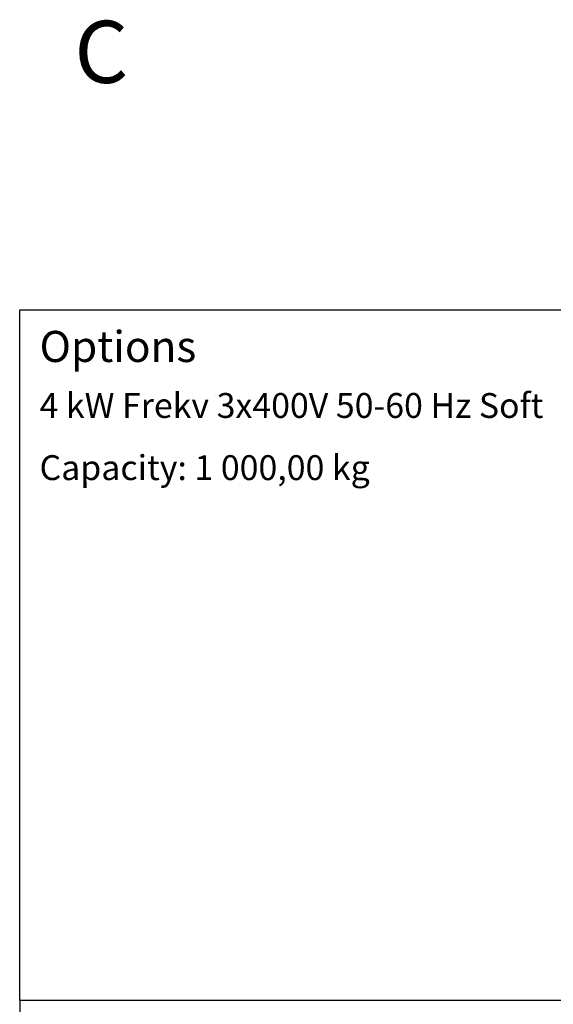
# Model space of a CAD drawing. Extents: x 5 to 1485, y 5 to 302.
# Drawn here: x 205 to 248, y 55 to 134 of the extents above; entities that cross this region are included whole.
import ezdxf

# ---------------------------------------------------------------- set-up
doc = ezdxf.new("R2010")
doc.units = 0
doc.header["$LTSCALE"] = 0.5
doc.header["$MEASUREMENT"] = 0
doc.layers.get('0').update_dxf_attribs({"linetype": 'CONTINUOUS'})
doc.layers.add('SKETCH GEOMETRY(CIBES)', color=7, linetype='CONTINUOUS')
doc.layers.add('SYMBOLS(CIBES)', color=7, linetype='CONTINUOUS')
doc.styles.add('LD', font='ARIALUNI.TTF')

# ---------------------------------------------------------------- blocks, each defined once
blk = doc.blocks.new('B1_OPTIONS_TEXT')
at = {"layer": 'SKETCH GEOMETRY(CIBES)'}
for p, q in [((0, 55.579), (120, 55.579)), ((0, 0), (0, 55.579))]:
    blk.add_line(p, q, dxfattribs=at)
blk = doc.blocks.new('TITL_CIBES')
at = {"layer": 'SKETCH GEOMETRY(CIBES)'}
for p, q in [((50, 40), (0, 40)), ((0, 40), (0, 0)), ((50, 40), (20, 40))]:
    blk.add_line(p, q, dxfattribs=at)

msp = doc.modelspace()

# ---------------------------------------------------------------- block references
for name, p in [('B1_OPTIONS_TEXT', (205, 55)), ('TITL_CIBES', (205, 15))]:
    msp.add_blockref(name, p)

# ---------------------------------------------------------------- texts
at = {"insert": (211.575, 131.333), "char_height": 5, "attachment_point": 5, "style": 'LD'}
msp.add_mtext('\\fArial Unicode MS|b0|i0|u0;\\C256;C', dxfattribs=at)
at = {"layer": 'SYMBOLS(CIBES)', "color": 7, "width": 50, "attachment_point": 1, "style": 'LD'}
for s, insert, char_height in [('Options', (206.6, 108.882), 2.5), ('4 kW Frekv 3x400V 50-60 Hz Soft', (206.6, 103.882), 2), ('Capacity: 1\xa0000,00 kg', (206.6, 98.882), 2)]:
    msp.add_mtext(s, dxfattribs=dict(at, insert=insert, char_height=char_height))

doc.saveas('drawing.dxf')
